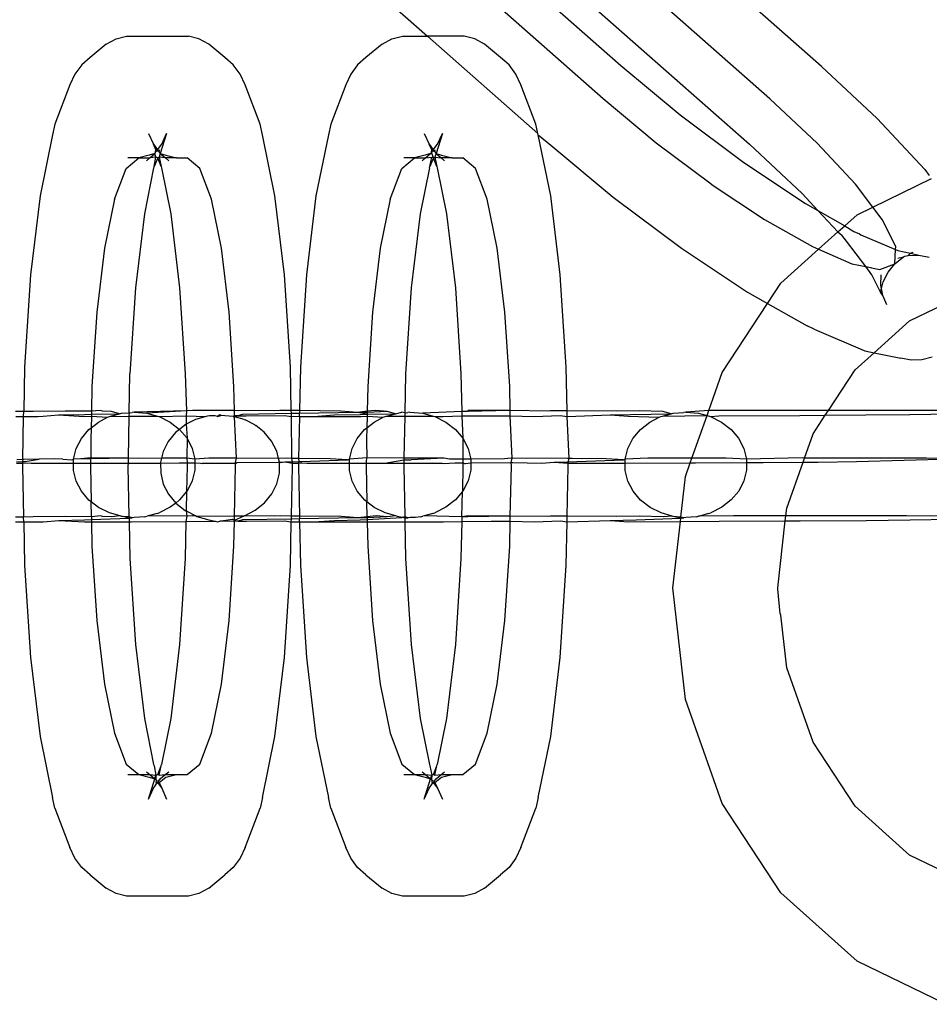
# Model space of a CAD drawing. Extents: x -2633 to 5555, y -3691 to 3918.
# Drawn here: x 236 to 265, y -380 to -348 of the extents above; entities that cross this region are included whole.
import ezdxf

# ---------------------------------------------------------------- set-up
doc = ezdxf.new("R2010")
doc.units = 0
doc.layers.get('0').update_dxf_attribs({"linetype": 'CONTINUOUS'})

msp = doc.modelspace()

# ---------------------------------------------------------------- linework, layer by layer
for p, q in [((249.043, -344.287), (255.379, -349.875)), ((261.817, -349.904), (255.414, -344.258)), ((254.812, -350.946), (248.602, -345.47)), ((260.162, -350.946), (253.952, -345.47)), ((246.726, -346.781), (249.168, -348.935)), ((253.164, -346.811), (259.501, -352.398)), ((238.854, -349.187), (239.17, -349.02)), ((239.17, -349.02), (239.509, -348.935)), ((239.509, -348.935), (241.492, -348.935)), ((241.831, -349.02), (241.492, -348.935)), ((242.147, -349.187), (241.831, -349.02)), ((247.708, -349.187), (248.024, -349.02)), ((248.024, -349.02), (248.363, -348.935)), ((248.363, -348.935), (249.168, -348.935)), ((249.168, -348.935), (252.714, -352.061)), ((250.346, -348.935), (249.168, -348.935)), ((250.685, -349.02), (250.346, -348.935)), ((251.001, -349.187), (250.685, -349.02)), ((238.854, -349.187), (238.339, -349.618)), ((242.661, -349.618), (242.147, -349.187)), ((247.708, -349.187), (247.193, -349.618)), ((251.516, -349.618), (251.001, -349.187)), ((238.339, -349.618), (238.068, -349.853)), ((242.933, -349.853), (242.661, -349.618)), ((247.193, -349.618), (246.922, -349.853)), ((251.787, -349.853), (251.516, -349.618)), ((238.068, -349.853), (237.847, -350.15)), ((243.153, -350.15), (242.933, -349.853)), ((246.922, -349.853), (246.702, -350.15)), ((252.007, -350.15), (251.787, -349.853)), ((255.379, -349.875), (257.278, -351.459)), ((263.606, -351.577), (261.817, -349.904)), ((237.847, -350.15), (237.688, -350.496)), ((243.312, -350.496), (243.153, -350.15)), ((246.702, -350.15), (246.542, -350.496)), ((252.167, -350.496), (252.007, -350.15)), ((237.688, -350.496), (237.208, -351.761)), ((243.792, -351.761), (243.312, -350.496)), ((246.542, -350.496), (246.062, -351.761)), ((252.647, -351.761), (252.167, -350.496)), ((256.51, -352.363), (254.812, -350.946)), ((261.678, -352.363), (260.162, -350.946)), ((257.278, -351.459), (259.32, -352.987)), ((265.133, -353.215), (263.606, -351.577)), ((237.208, -351.761), (237.132, -352.102)), ((243.869, -352.102), (243.792, -351.761)), ((246.062, -351.761), (245.986, -352.102)), ((252.714, -352.061), (252.647, -351.761)), ((237.132, -352.102), (236.732, -354.053)), ((240.208, -352.051), (240.367, -352.397)), ((240.793, -352.051), (240.587, -352.694)), ((240.633, -352.397), (240.793, -352.051)), ((244.268, -354.053), (243.869, -352.102)), ((245.986, -352.102), (245.586, -354.053)), ((249.062, -352.051), (249.221, -352.397)), ((249.647, -352.051), (249.442, -352.694)), ((249.488, -352.397), (249.647, -352.051)), ((252.723, -352.102), (252.714, -352.061)), ((253.123, -354.053), (252.723, -352.102)), ((252.723, -352.102), (253.13, -352.428)), ((240.367, -352.397), (240.5, -352.576)), ((240.449, -352.585), (240.367, -352.397)), ((240.434, -352.647), (240.449, -352.585)), ((240.449, -352.585), (240.5, -352.576)), ((240.449, -352.585), (240.519, -352.602)), ((240.5, -352.576), (240.633, -352.397)), ((240.5, -352.576), (240.519, -352.602)), ((240.519, -352.602), (240.544, -352.635)), ((240.552, -352.585), (240.544, -352.635)), ((249.221, -352.397), (249.355, -352.576)), ((249.303, -352.585), (249.221, -352.397)), ((249.293, -352.659), (249.303, -352.585)), ((249.303, -352.585), (249.355, -352.576)), ((249.311, -352.635), (249.303, -352.585)), ((249.355, -352.576), (249.488, -352.397)), ((249.398, -352.635), (249.355, -352.576)), ((249.406, -352.585), (249.398, -352.635)), ((253.13, -352.428), (255.134, -354.1)), ((258.275, -353.683), (256.51, -352.363)), ((259.501, -352.398), (261.195, -353.982)), ((262.908, -353.683), (261.678, -352.363)), ((239.494, -353.174), (239.897, -352.837)), ((239.897, -352.837), (239.549, -352.837)), ((240.236, -352.752), (239.897, -352.837)), ((239.897, -352.837), (240.251, -352.837)), ((240.251, -352.837), (240.142, -352.929)), ((240.413, -352.694), (240.236, -352.752)), ((240.251, -352.837), (240.413, -352.694)), ((240.45, -352.815), (240.251, -352.837)), ((240.388, -353.117), (240.45, -352.815)), ((240.506, -352.837), (240.388, -353.117)), ((240.434, -352.647), (240.413, -352.694)), ((240.45, -352.815), (240.413, -352.694)), ((240.489, -352.618), (240.434, -352.647)), ((240.506, -352.837), (240.45, -352.815)), ((240.544, -352.635), (240.489, -352.618)), ((240.55, -352.815), (240.506, -352.837)), ((240.612, -353.117), (240.506, -352.837)), ((240.544, -352.635), (240.587, -352.694)), ((240.587, -352.694), (240.55, -352.815)), ((240.55, -352.815), (240.612, -353.117)), ((240.753, -352.837), (240.55, -352.815)), ((240.587, -352.694), (240.753, -352.837)), ((240.587, -352.694), (240.765, -352.752)), ((240.753, -352.837), (240.859, -352.929)), ((241.104, -352.837), (240.753, -352.837)), ((240.765, -352.752), (241.104, -352.837)), ((241.104, -352.837), (241.452, -352.837)), ((241.854, -353.174), (241.452, -352.837)), ((248.349, -353.174), (248.751, -352.837)), ((248.751, -352.837), (248.403, -352.837)), ((249.09, -352.752), (248.751, -352.837)), ((248.751, -352.837), (249.105, -352.837)), ((249.105, -352.837), (248.996, -352.929)), ((249.267, -352.694), (249.09, -352.752)), ((249.105, -352.837), (249.267, -352.694)), ((249.105, -352.837), (249.304, -352.815)), ((249.242, -353.117), (249.304, -352.815)), ((249.36, -352.837), (249.242, -353.117)), ((249.293, -352.659), (249.267, -352.694)), ((249.331, -352.608), (249.293, -352.659)), ((249.36, -352.837), (249.293, -352.659)), ((249.304, -352.815), (249.36, -352.837)), ((249.355, -352.628), (249.311, -352.635)), ((249.398, -352.635), (249.331, -352.608)), ((249.398, -352.635), (249.355, -352.628)), ((249.36, -352.837), (249.405, -352.815)), ((249.467, -353.117), (249.36, -352.837)), ((249.398, -352.635), (249.442, -352.694)), ((249.442, -352.694), (249.405, -352.815)), ((249.405, -352.815), (249.467, -353.117)), ((249.405, -352.815), (249.607, -352.837)), ((249.442, -352.694), (249.607, -352.837)), ((249.442, -352.694), (249.619, -352.752)), ((249.607, -352.837), (249.713, -352.929)), ((249.958, -352.837), (249.607, -352.837)), ((249.619, -352.752), (249.958, -352.837)), ((249.958, -352.837), (250.306, -352.837)), ((250.708, -353.174), (250.306, -352.837)), ((239.119, -354.163), (239.494, -353.174)), ((240.374, -353.155), (240.077, -354.634)), ((240.388, -353.117), (240.374, -353.155)), ((240.612, -353.117), (240.627, -353.155)), ((240.627, -353.155), (240.923, -354.634)), ((242.229, -354.163), (241.854, -353.174)), ((247.974, -354.163), (248.349, -353.174)), ((249.228, -353.155), (248.932, -354.634)), ((249.228, -353.155), (249.242, -353.117)), ((249.467, -353.117), (249.481, -353.155)), ((249.481, -353.155), (249.777, -354.634)), ((251.083, -354.163), (250.708, -353.174)), ((259.32, -352.987), (261.3, -354.299)), ((265.133, -353.215), (265.28, -353.407)), ((263.466, -354.418), (265.353, -353.503)), ((258.275, -353.683), (259.986, -354.817)), ((263.466, -354.418), (262.908, -353.683)), ((236.732, -354.053), (236.426, -356.595)), ((239.119, -354.163), (238.797, -355.735)), ((242.551, -355.735), (242.229, -354.163)), ((244.575, -356.595), (244.268, -354.053)), ((245.586, -354.053), (245.28, -356.595)), ((247.974, -354.163), (247.652, -355.735)), ((251.405, -355.735), (251.083, -354.163)), ((253.429, -356.595), (253.123, -354.053)), ((255.134, -354.1), (257.323, -355.738)), ((261.195, -353.982), (261.703, -354.527)), ((261.3, -354.299), (261.703, -354.527)), ((262.961, -354.663), (263.466, -354.418)), ((263.769, -354.817), (263.466, -354.418)), ((240.077, -354.634), (239.791, -357.006)), ((240.923, -354.634), (241.209, -357.006)), ((248.932, -354.634), (248.646, -357.006)), ((249.777, -354.634), (250.063, -357.006)), ((261.703, -354.527), (262.568, -355.015)), ((261.703, -354.527), (262.345, -355.216)), ((262.568, -355.015), (262.961, -354.663)), ((259.986, -354.817), (261.527, -355.687)), ((262.345, -355.216), (262.568, -355.015)), ((262.568, -355.015), (262.855, -355.201)), ((264.202, -355.687), (263.769, -354.817)), ((261.724, -355.773), (262.345, -355.216)), ((262.345, -355.216), (262.472, -355.318)), ((262.619, -355.511), (262.472, -355.318)), ((262.855, -355.201), (263.036, -355.28)), ((263.036, -355.28), (263.084, -355.307)), ((263.084, -355.307), (264.197, -355.782)), ((238.797, -355.735), (238.55, -357.784)), ((242.798, -357.784), (242.551, -355.735)), ((247.652, -355.735), (247.404, -357.784)), ((251.652, -357.784), (251.405, -355.735)), ((257.323, -355.738), (259.446, -357.145)), ((261.527, -355.687), (261.724, -355.773)), ((263.237, -356.326), (262.619, -355.511)), ((264.197, -355.782), (264.202, -355.687)), ((260.512, -356.86), (261.724, -355.773)), ((261.724, -355.773), (262.792, -356.234)), ((264.177, -356.234), (264.197, -355.782)), ((264.177, -356.234), (264.451, -356.017)), ((264.197, -355.782), (264.269, -355.813)), ((264.269, -355.813), (264.673, -355.896)), ((264.273, -356.052), (264.451, -356.017)), ((264.451, -356.017), (264.492, -355.996)), ((264.492, -355.996), (264.604, -355.968)), ((264.604, -355.968), (264.673, -355.896)), ((264.604, -355.968), (264.944, -355.958)), ((264.673, -355.896), (264.766, -355.86)), ((264.673, -355.896), (264.944, -355.958)), ((264.944, -355.958), (265.279, -356.021)), ((262.792, -356.234), (263.237, -356.326)), ((263.237, -356.326), (263.389, -356.358)), ((263.434, -356.586), (263.237, -356.326)), ((263.389, -356.358), (263.418, -356.37)), ((263.418, -356.37), (263.693, -356.418)), ((263.693, -356.418), (264.177, -356.234)), ((263.957, -356.504), (264.177, -356.234)), ((236.426, -356.595), (236.233, -359.555)), ((244.768, -359.555), (244.575, -356.595)), ((245.28, -356.595), (245.087, -359.555)), ((253.622, -359.555), (253.429, -356.595)), ((263.712, -357.15), (263.434, -356.586)), ((263.724, -356.924), (263.737, -356.589)), ((263.799, -356.814), (263.957, -356.504)), ((239.791, -357.006), (239.612, -359.768)), ((241.209, -357.006), (241.389, -359.768)), ((248.646, -357.006), (248.466, -359.768)), ((250.063, -357.006), (250.243, -359.768)), ((260.087, -357.507), (260.512, -356.86)), ((263.712, -357.15), (263.743, -357.029)), ((263.743, -357.029), (263.724, -356.924)), ((263.743, -357.029), (263.799, -356.814)), ((263.785, -357.252), (263.743, -357.029)), ((259.446, -357.145), (260.087, -357.507)), ((263.785, -357.252), (263.712, -357.15)), ((263.918, -357.558), (263.785, -357.252)), ((264.646, -358.071), (266.684, -357.083)), ((258.632, -359.725), (260.087, -357.507)), ((260.087, -357.507), (261.357, -358.224)), ((238.55, -357.784), (238.395, -360.171)), ((242.953, -360.171), (242.798, -357.784)), ((247.404, -357.784), (247.249, -360.171)), ((251.808, -360.171), (251.652, -357.784)), ((261.586, -358.33), (261.357, -358.224)), ((263.508, -359.092), (264.646, -358.071)), ((261.586, -358.33), (263.206, -359.03)), ((262.894, -359.644), (263.508, -359.092)), ((263.206, -359.03), (263.508, -359.092)), ((263.508, -359.092), (264.363, -359.269)), ((265.37, -359.238), (265.039, -359.322)), ((236.233, -359.555), (236.203, -360.979)), ((244.796, -360.944), (244.768, -359.555)), ((245.087, -359.555), (245.058, -360.944)), ((253.651, -360.954), (253.622, -359.555)), ((264.698, -359.332), (264.363, -359.269)), ((265.039, -359.322), (264.698, -359.332)), ((239.586, -361.019), (239.612, -359.768)), ((241.389, -359.768), (241.435, -360.951)), ((248.466, -359.768), (248.44, -361.019)), ((250.243, -359.768), (250.268, -360.978)), ((258.2, -360.946), (258.632, -359.725)), ((262.041, -360.942), (262.894, -359.644)), ((238.395, -360.171), (238.378, -360.97)), ((242.969, -360.948), (242.953, -360.171)), ((247.249, -360.171), (247.233, -360.97)), ((251.824, -360.948), (251.808, -360.171)), ((236.203, -360.979), (235.943, -360.982)), ((235.946, -361.136), (236.2, -361.135)), ((236.172, -362.522), (236.2, -361.135)), ((236.2, -361.135), (236.203, -360.979)), ((236.2, -361.135), (236.652, -361.135)), ((236.505, -360.976), (236.203, -360.979)), ((237.535, -360.962), (236.505, -360.976)), ((236.652, -361.135), (236.826, -361.128)), ((236.826, -361.128), (237.323, -361.086)), ((237.323, -361.086), (238.15, -361.069)), ((237.323, -361.086), (238.147, -361.132)), ((238.378, -360.97), (237.535, -360.962)), ((238.147, -361.132), (238.375, -361.131)), ((238.15, -361.069), (238.377, -361.06)), ((238.375, -361.131), (238.367, -361.499)), ((238.377, -361.06), (238.375, -361.131)), ((238.375, -361.131), (238.894, -361.157)), ((238.378, -360.97), (238.377, -361.06)), ((238.377, -361.06), (239.281, -361.047)), ((238.659, -360.942), (238.378, -360.97)), ((238.732, -360.962), (238.659, -360.942)), ((239.018, -360.976), (238.732, -360.962)), ((238.955, -361.14), (238.99, -361.13)), ((238.99, -361.13), (239.281, -361.047)), ((238.99, -361.13), (239.463, -361.135)), ((239.281, -361.047), (239.018, -360.976)), ((239.281, -361.047), (239.344, -361.031)), ((239.344, -361.031), (239.586, -361.019)), ((239.463, -361.135), (239.584, -361.128)), ((239.584, -361.128), (239.556, -362.469)), ((239.586, -361.019), (239.584, -361.128)), ((239.584, -361.128), (239.647, -361.128)), ((239.586, -361.019), (239.687, -361.01)), ((239.647, -361.128), (240.5, -361.125)), ((239.751, -360.993), (239.687, -361.01)), ((241.435, -360.951), (239.751, -360.993)), ((239.751, -360.993), (240.158, -361.029)), ((241.435, -360.951), (240.158, -361.029)), ((240.158, -361.029), (240.5, -361.125)), ((240.5, -361.125), (240.548, -361.138)), ((240.548, -361.138), (241.417, -361.121)), ((241.435, -360.951), (241.417, -361.121)), ((241.417, -361.121), (242.057, -361.137)), ((241.417, -361.121), (241.422, -361.387)), ((241.62, -360.944), (241.435, -360.951)), ((242.969, -360.948), (241.62, -360.944)), ((242.103, -361.124), (242.057, -361.137)), ((242.166, -361.118), (242.103, -361.124)), ((242.35, -361.117), (242.166, -361.118)), ((242.423, -361.137), (242.35, -361.117)), ((242.501, -361.086), (242.423, -361.137)), ((242.423, -361.137), (242.532, -361.103)), ((242.532, -361.103), (242.501, -361.086)), ((242.93, -361.139), (242.532, -361.103)), ((242.973, -361.113), (242.93, -361.139)), ((244.256, -360.951), (242.969, -360.948)), ((242.973, -361.113), (242.969, -360.948)), ((243.078, -361.112), (242.973, -361.113)), ((242.974, -361.151), (242.973, -361.113)), ((242.974, -361.151), (243.078, -361.112)), ((243.222, -361.069), (243.078, -361.112)), ((243.078, -361.112), (243.343, -361.117)), ((244.798, -361.044), (243.222, -361.069)), ((243.343, -361.117), (244.578, -361.103)), ((244.431, -360.944), (244.256, -360.951)), ((244.796, -360.944), (244.431, -360.944)), ((244.578, -361.103), (244.8, -361.136)), ((245.058, -360.944), (244.796, -360.944)), ((244.798, -361.044), (244.796, -360.944)), ((245.056, -361.04), (244.798, -361.044)), ((244.8, -361.136), (244.798, -361.044)), ((244.8, -361.136), (244.88, -361.128)), ((244.81, -362.485), (244.8, -361.136)), ((244.88, -361.128), (245.054, -361.135)), ((245.054, -361.135), (245.027, -362.487)), ((245.054, -361.135), (245.056, -361.04)), ((245.054, -361.135), (245.506, -361.135)), ((245.058, -360.944), (245.056, -361.04)), ((246.917, -361.01), (245.056, -361.04)), ((246.389, -360.962), (245.058, -360.944)), ((245.506, -361.135), (246.177, -361.086)), ((245.506, -361.135), (246.396, -361.133)), ((246.177, -361.086), (247.004, -361.069)), ((246.917, -361.01), (246.389, -360.962)), ((246.396, -361.133), (247.037, -361.135)), ((247.233, -360.97), (246.917, -361.01)), ((247.232, -361.006), (246.917, -361.01)), ((247.231, -361.06), (246.917, -361.01)), ((247.004, -361.069), (247.231, -361.06)), ((247.037, -361.135), (247.229, -361.131)), ((247.229, -361.131), (247.222, -361.499)), ((247.231, -361.06), (247.229, -361.131)), ((247.229, -361.131), (247.748, -361.157)), ((247.232, -361.006), (247.231, -361.06)), ((247.231, -361.06), (248.136, -361.047)), ((247.233, -360.97), (247.232, -361.006)), ((247.872, -360.976), (247.232, -361.006)), ((247.514, -360.942), (247.233, -360.97)), ((247.872, -360.976), (247.514, -360.942)), ((247.809, -361.14), (247.844, -361.13)), ((247.844, -361.13), (248.136, -361.047)), ((247.844, -361.13), (248.438, -361.128)), ((248.136, -361.047), (247.872, -360.976)), ((248.136, -361.047), (248.339, -360.993)), ((248.44, -361.019), (248.339, -360.993)), ((248.438, -361.128), (248.41, -362.469)), ((248.44, -361.019), (248.438, -361.128)), ((248.438, -361.128), (248.501, -361.128)), ((248.44, -361.019), (248.541, -361.01)), ((248.501, -361.128), (249.354, -361.125)), ((248.605, -360.993), (248.541, -361.01)), ((248.605, -360.993), (249.013, -361.029)), ((250.268, -360.978), (249.013, -361.029)), ((249.013, -361.029), (249.354, -361.125)), ((249.354, -361.125), (249.402, -361.138)), ((249.668, -361.137), (250.271, -361.121)), ((250.453, -360.976), (250.268, -360.978)), ((250.268, -360.978), (250.271, -361.121)), ((250.271, -361.121), (251.205, -361.117)), ((250.271, -361.121), (250.303, -361.836)), ((250.474, -360.944), (250.453, -360.976)), ((251.824, -360.948), (250.453, -360.976)), ((251.824, -360.948), (250.474, -360.944)), ((251.205, -361.117), (251.827, -361.113)), ((253.053, -360.962), (251.824, -360.948)), ((251.827, -361.113), (251.824, -360.948)), ((251.827, -361.113), (252.594, -361.135)), ((251.886, -362.476), (251.827, -361.113)), ((252.594, -361.135), (253.432, -361.103)), ((253.111, -360.951), (253.053, -360.962)), ((253.651, -360.954), (253.111, -360.951)), ((253.432, -361.103), (253.654, -361.133)), ((253.654, -361.133), (253.651, -360.954)), ((255.243, -360.962), (253.651, -360.954)), ((253.654, -361.133), (255.032, -361.086)), ((253.717, -362.486), (253.654, -361.133)), ((255.032, -361.086), (256.99, -361.047)), ((255.032, -361.086), (255.614, -361.128)), ((255.963, -360.951), (255.243, -360.962)), ((255.614, -361.128), (256.602, -361.157)), ((256.726, -360.976), (255.963, -360.951)), ((256.663, -361.14), (256.718, -361.124)), ((256.718, -361.124), (256.99, -361.047)), ((256.718, -361.124), (258.143, -361.106)), ((256.99, -361.047), (256.726, -360.976)), ((256.99, -361.047), (257.052, -361.031)), ((257.052, -361.031), (257.395, -361.01)), ((257.46, -360.993), (257.395, -361.01)), ((258.2, -360.946), (257.46, -360.993)), ((257.46, -360.993), (257.867, -361.029)), ((257.659, -362.473), (258.143, -361.106)), ((257.867, -361.029), (258.143, -361.106)), ((258.143, -361.106), (258.2, -360.946)), ((258.143, -361.106), (258.257, -361.138)), ((258.983, -360.944), (258.2, -360.946)), ((258.257, -361.138), (258.523, -361.117)), ((258.523, -361.117), (261.123, -361.103)), ((261.908, -360.942), (258.983, -360.944)), ((261.123, -361.103), (261.939, -361.096)), ((261.547, -361.693), (261.939, -361.096)), ((262.041, -360.942), (261.908, -360.942)), ((261.939, -361.096), (262.041, -360.942)), ((261.939, -361.096), (263.237, -361.086)), ((264.539, -360.944), (262.041, -360.942)), ((263.237, -361.086), (264.659, -361.069)), ((266.696, -360.951), (264.539, -360.944)), ((264.659, -361.069), (268.354, -361.01)), ((238.367, -361.499), (238.6, -361.318)), ((238.6, -361.318), (238.894, -361.157)), ((238.894, -361.157), (238.955, -361.14)), ((240.548, -361.138), (240.903, -361.314)), ((240.903, -361.314), (241.208, -361.551)), ((241.376, -361.411), (241.208, -361.551)), ((241.422, -361.387), (241.376, -361.411)), ((241.723, -361.234), (241.422, -361.387)), ((241.422, -361.387), (241.449, -361.836)), ((242.057, -361.137), (241.723, -361.234)), ((242.93, -361.139), (242.974, -361.151)), ((243.281, -361.231), (242.974, -361.151)), ((243.032, -362.476), (242.974, -361.151)), ((243.281, -361.231), (243.31, -361.247)), ((243.629, -361.408), (243.31, -361.247)), ((243.629, -361.408), (243.656, -361.423)), ((243.927, -361.644), (243.656, -361.423)), ((247.222, -361.499), (247.454, -361.318)), ((247.454, -361.318), (247.748, -361.157)), ((247.748, -361.157), (247.809, -361.14)), ((249.402, -361.138), (249.668, -361.137)), ((249.402, -361.138), (249.757, -361.314)), ((249.757, -361.314), (250.062, -361.551)), ((256.005, -361.555), (256.309, -361.318)), ((256.309, -361.318), (256.602, -361.157)), ((256.602, -361.157), (256.663, -361.14)), ((258.257, -361.138), (258.611, -361.314)), ((258.611, -361.314), (258.916, -361.551)), ((238.056, -361.842), (238.296, -361.555)), ((238.296, -361.555), (238.367, -361.499)), ((238.367, -361.499), (238.36, -361.862)), ((241.079, -361.648), (240.845, -361.935)), ((241.208, -361.551), (241.079, -361.648)), ((241.208, -361.551), (241.449, -361.836)), ((244.163, -361.93), (243.927, -361.644)), ((246.91, -361.842), (247.15, -361.555)), ((247.15, -361.555), (247.222, -361.499)), ((247.222, -361.499), (247.214, -361.862)), ((250.062, -361.551), (250.303, -361.836)), ((255.764, -361.842), (256.005, -361.555)), ((258.916, -361.551), (259.157, -361.836)), ((261.272, -362.469), (261.547, -361.693)), ((237.89, -362.165), (238.056, -361.842)), ((238.36, -361.862), (238.356, -361.913)), ((238.356, -361.913), (238.363, -362.468)), ((240.845, -361.935), (240.683, -362.258)), ((241.449, -361.836), (241.445, -362.472)), ((241.449, -361.836), (241.616, -362.159)), ((244.327, -362.253), (244.163, -361.93)), ((246.744, -362.165), (246.91, -361.842)), ((247.214, -361.862), (247.211, -361.913)), ((247.211, -361.913), (247.217, -362.468)), ((250.303, -361.836), (250.299, -362.472)), ((250.303, -361.836), (250.47, -362.159)), ((255.598, -362.165), (255.764, -361.842)), ((259.157, -361.836), (259.324, -362.159)), ((237.805, -362.511), (237.89, -362.165)), ((240.683, -362.258), (240.632, -362.47)), ((241.616, -362.159), (241.701, -362.505)), ((244.383, -362.483), (244.327, -362.253)), ((246.659, -362.511), (246.744, -362.165)), ((250.47, -362.159), (250.555, -362.505)), ((255.513, -362.511), (255.598, -362.165)), ((259.324, -362.159), (259.41, -362.505)), ((235.976, -362.589), (236.17, -362.585)), ((235.977, -362.639), (236.169, -362.639)), ((236.172, -362.522), (235.981, -362.526)), ((236.169, -362.639), (236.167, -362.732)), ((236.17, -362.585), (236.169, -362.639)), ((236.169, -362.639), (236.276, -362.624)), ((236.172, -362.522), (236.17, -362.585)), ((236.17, -362.585), (236.251, -362.584)), ((236.701, -362.511), (236.172, -362.522)), ((236.251, -362.584), (236.701, -362.511)), ((236.276, -362.624), (236.44, -362.639)), ((236.44, -362.639), (237.805, -362.636)), ((237.193, -362.497), (236.701, -362.511)), ((237.458, -362.503), (237.193, -362.497)), ((237.458, -362.503), (237.749, -362.526)), ((237.749, -362.526), (237.805, -362.511)), ((238.035, -362.497), (237.805, -362.511)), ((237.805, -362.636), (237.805, -362.511)), ((237.805, -362.636), (238.055, -362.633)), ((237.805, -362.865), (237.805, -362.636)), ((238.363, -362.468), (238.035, -362.497)), ((238.346, -362.495), (238.035, -362.497)), ((238.055, -362.633), (238.344, -362.635)), ((238.344, -362.635), (238.343, -362.69)), ((238.343, -362.69), (238.343, -362.732)), ((238.346, -362.495), (238.344, -362.635)), ((238.344, -362.635), (238.938, -362.633)), ((238.363, -362.468), (238.346, -362.495)), ((239.556, -362.469), (238.346, -362.495)), ((239.556, -362.469), (238.363, -362.468)), ((238.938, -362.633), (239.552, -362.631)), ((239.552, -362.631), (239.55, -362.732)), ((239.556, -362.469), (239.552, -362.631)), ((239.552, -362.631), (240.254, -362.639)), ((239.893, -362.485), (239.556, -362.469)), ((240.632, -362.47), (239.893, -362.485)), ((240.254, -362.639), (240.6, -362.639)), ((240.632, -362.47), (240.6, -362.604)), ((240.6, -362.604), (240.6, -362.639)), ((240.6, -362.639), (241.193, -362.624)), ((240.6, -362.639), (240.601, -362.958)), ((240.833, -362.47), (240.632, -362.47)), ((241.445, -362.472), (240.833, -362.47)), ((241.193, -362.624), (241.448, -362.623)), ((241.445, -362.472), (241.448, -362.623)), ((241.701, -362.505), (241.445, -362.472)), ((241.448, -362.623), (241.701, -362.621)), ((241.448, -362.623), (241.45, -362.732)), ((242.148, -362.476), (241.701, -362.505)), ((241.701, -362.505), (241.701, -362.621)), ((241.701, -362.621), (241.701, -362.859)), ((241.701, -362.621), (241.884, -362.64)), ((241.884, -362.64), (241.931, -362.641)), ((243.004, -362.641), (241.931, -362.641)), ((242.618, -362.475), (242.148, -362.476)), ((243.032, -362.476), (242.618, -362.475)), ((243.004, -362.613), (243.032, -362.476)), ((243.004, -362.641), (243.051, -362.612)), ((243.004, -362.641), (243.004, -362.613)), ((243.006, -362.732), (243.004, -362.641)), ((244.383, -362.483), (243.032, -362.476)), ((243.051, -362.612), (244.385, -362.598)), ((244.646, -362.47), (244.383, -362.483)), ((244.411, -362.598), (244.383, -362.483)), ((244.385, -362.598), (244.437, -362.612)), ((244.385, -362.598), (244.411, -362.64)), ((244.411, -362.598), (244.588, -362.594)), ((244.437, -362.612), (244.411, -362.598)), ((244.411, -362.64), (244.411, -362.598)), ((244.411, -362.64), (244.437, -362.612)), ((244.412, -362.952), (244.411, -362.64)), ((244.437, -362.612), (244.588, -362.594)), ((244.588, -362.594), (244.83, -362.589)), ((244.588, -362.594), (244.831, -362.639)), ((244.81, -362.485), (244.646, -362.47)), ((245.027, -362.487), (244.81, -362.485)), ((244.83, -362.589), (244.81, -362.485)), ((244.83, -362.589), (245.039, -362.584)), ((244.831, -362.639), (244.83, -362.589)), ((244.833, -362.732), (244.831, -362.639)), ((244.831, -362.639), (245.023, -362.639)), ((245.023, -362.639), (245.021, -362.732)), ((245.039, -362.584), (245.023, -362.639)), ((245.023, -362.639), (245.114, -362.624)), ((246.048, -362.497), (245.027, -362.487)), ((245.027, -362.487), (245.039, -362.584)), ((245.039, -362.584), (245.105, -362.584)), ((245.105, -362.584), (246.603, -362.526)), ((245.105, -362.584), (245.114, -362.624)), ((245.114, -362.624), (245.294, -362.639)), ((245.294, -362.639), (246.395, -362.633)), ((246.603, -362.526), (246.048, -362.497)), ((246.395, -362.633), (246.659, -362.636)), ((246.603, -362.526), (246.659, -362.511)), ((247.217, -362.468), (246.659, -362.511)), ((246.659, -362.636), (246.659, -362.511)), ((246.659, -362.636), (247.198, -362.635)), ((246.66, -362.865), (246.659, -362.636)), ((247.198, -362.635), (247.197, -362.69)), ((247.197, -362.69), (247.197, -362.732)), ((247.199, -362.549), (247.198, -362.635)), ((247.198, -362.635), (247.793, -362.633)), ((247.217, -362.468), (247.199, -362.549)), ((248.41, -362.469), (247.217, -362.468)), ((247.793, -362.633), (248.409, -362.53)), ((247.793, -362.633), (248.195, -362.639)), ((248.195, -362.639), (248.407, -362.631)), ((248.407, -362.631), (248.405, -362.732)), ((248.409, -362.53), (248.407, -362.631)), ((248.407, -362.631), (249.644, -362.64)), ((248.41, -362.469), (248.409, -362.53)), ((248.409, -362.53), (248.641, -362.526)), ((249.687, -362.47), (248.41, -362.469)), ((249.687, -362.47), (248.641, -362.526)), ((249.644, -362.64), (249.682, -362.641)), ((249.682, -362.641), (250.048, -362.624)), ((249.878, -362.511), (249.687, -362.47)), ((250.3, -362.508), (249.878, -362.511)), ((250.048, -362.624), (250.302, -362.623)), ((250.299, -362.472), (250.3, -362.508)), ((250.555, -362.505), (250.3, -362.508)), ((250.3, -362.508), (250.302, -362.623)), ((250.302, -362.623), (250.304, -362.732)), ((250.302, -362.623), (250.353, -362.641)), ((250.353, -362.641), (250.391, -362.641)), ((250.391, -362.641), (250.555, -362.621)), ((251.641, -362.497), (250.555, -362.505)), ((250.555, -362.505), (250.555, -362.621)), ((250.555, -362.621), (251.858, -362.613)), ((250.555, -362.621), (250.556, -362.859)), ((251.855, -362.476), (251.641, -362.497)), ((251.886, -362.476), (251.855, -362.476)), ((251.858, -362.613), (251.886, -362.476)), ((251.858, -362.613), (251.905, -362.612)), ((251.861, -362.732), (251.858, -362.613)), ((253.665, -362.485), (251.886, -362.476)), ((251.905, -362.612), (252.829, -362.639)), ((252.829, -362.639), (253.24, -362.598)), ((253.24, -362.598), (253.685, -362.589)), ((253.24, -362.598), (253.686, -362.637)), ((253.717, -362.486), (253.665, -362.485)), ((253.685, -362.589), (253.717, -362.486)), ((253.685, -362.589), (253.959, -362.584)), ((253.686, -362.637), (253.685, -362.589)), ((253.686, -362.637), (255.348, -362.633)), ((253.688, -362.732), (253.686, -362.637)), ((253.81, -362.485), (253.717, -362.486)), ((254.902, -362.497), (253.81, -362.485)), ((253.959, -362.584), (255.457, -362.526)), ((255.457, -362.526), (254.902, -362.497)), ((255.348, -362.633), (255.514, -362.633)), ((255.457, -362.526), (255.513, -362.511)), ((256.237, -362.476), (255.513, -362.511)), ((255.514, -362.633), (255.513, -362.511)), ((255.514, -362.633), (257.605, -362.625)), ((255.514, -362.865), (255.514, -362.633)), ((257.659, -362.473), (256.237, -362.476)), ((257.451, -363.061), (257.605, -362.625)), ((257.605, -362.625), (257.659, -362.473)), ((257.605, -362.625), (257.775, -362.624)), ((258.756, -362.47), (257.659, -362.473)), ((257.775, -362.624), (259.41, -362.615)), ((259.41, -362.505), (258.756, -362.47)), ((261.196, -362.468), (259.41, -362.505)), ((259.41, -362.505), (259.41, -362.615)), ((259.41, -362.615), (259.944, -362.612)), ((259.41, -362.615), (259.41, -362.859)), ((259.944, -362.612), (261.225, -362.602)), ((260.702, -364.079), (261.225, -362.602)), ((261.272, -362.469), (261.196, -362.468)), ((261.225, -362.602), (261.272, -362.469)), ((261.225, -362.602), (261.707, -362.598)), ((263.39, -362.47), (261.272, -362.469)), ((261.707, -362.598), (262.944, -362.584)), ((262.944, -362.584), (266.471, -362.485)), ((265.19, -362.476), (263.39, -362.47)), ((266.471, -362.485), (265.19, -362.476)), ((236.167, -362.732), (236.201, -364.364)), ((237.891, -363.211), (237.805, -362.865)), ((238.343, -362.732), (238.366, -363.872)), ((239.55, -362.732), (239.584, -364.362)), ((240.601, -362.958), (240.686, -363.304)), ((241.45, -362.732), (241.433, -363.549)), ((241.701, -362.859), (241.617, -363.205)), ((242.973, -364.332), (243.006, -362.732)), ((244.33, -363.298), (244.412, -362.952)), ((244.8, -364.338), (244.833, -362.732)), ((245.021, -362.732), (245.055, -364.339)), ((246.745, -363.211), (246.66, -362.865)), ((247.197, -362.732), (247.22, -363.872)), ((248.405, -362.732), (248.438, -364.362)), ((250.304, -362.732), (250.287, -363.549)), ((250.556, -362.859), (250.471, -363.205)), ((251.827, -364.332), (251.861, -362.732)), ((253.654, -364.338), (253.688, -362.732)), ((255.599, -363.211), (255.514, -362.865)), ((259.41, -362.859), (259.325, -363.205)), ((238.058, -363.534), (237.891, -363.211)), ((240.686, -363.304), (240.849, -363.627)), ((241.617, -363.205), (241.451, -363.528)), ((244.168, -363.622), (244.33, -363.298)), ((246.912, -363.534), (246.745, -363.211)), ((250.471, -363.205), (250.305, -363.528)), ((255.766, -363.534), (255.599, -363.211)), ((257.304, -364.363), (257.451, -363.061)), ((259.325, -363.205), (259.159, -363.528)), ((238.299, -363.819), (238.058, -363.534)), ((240.849, -363.627), (241.086, -363.913)), ((241.433, -363.549), (241.21, -363.815)), ((241.433, -363.549), (241.418, -364.167)), ((241.451, -363.528), (241.433, -363.549)), ((243.934, -363.908), (244.168, -363.622)), ((247.153, -363.819), (246.912, -363.534)), ((250.287, -363.549), (250.064, -363.815)), ((250.271, -364.362), (250.287, -363.549)), ((250.305, -363.528), (250.287, -363.549)), ((256.007, -363.819), (255.766, -363.534)), ((259.159, -363.528), (258.919, -363.815)), ((238.366, -363.872), (238.299, -363.819)), ((238.603, -364.056), (238.366, -363.872)), ((238.376, -364.354), (238.366, -363.872)), ((241.086, -363.913), (240.906, -364.052)), ((241.21, -363.815), (241.086, -363.913)), ((241.086, -363.913), (241.384, -364.149)), ((243.637, -364.145), (243.934, -363.908)), ((247.22, -363.872), (247.153, -363.819)), ((247.458, -364.056), (247.22, -363.872)), ((247.23, -364.354), (247.22, -363.872)), ((250.064, -363.815), (249.76, -364.052)), ((256.312, -364.056), (256.007, -363.819)), ((258.919, -363.815), (258.615, -364.052)), ((238.958, -364.232), (238.603, -364.056)), ((239.297, -364.326), (238.958, -364.232)), ((240.484, -364.248), (240.202, -364.327)), ((240.484, -364.248), (240.552, -364.23)), ((240.906, -364.052), (240.552, -364.23)), ((241.384, -364.149), (241.418, -364.167)), ((241.418, -364.167), (241.732, -364.325)), ((241.418, -364.167), (241.44, -364.335)), ((243.29, -364.323), (243.637, -364.145)), ((247.813, -364.232), (247.458, -364.056)), ((248.151, -364.326), (247.813, -364.232)), ((249.338, -364.248), (249.06, -364.327)), ((249.338, -364.248), (249.406, -364.23)), ((249.76, -364.052), (249.406, -364.23)), ((256.667, -364.232), (256.312, -364.056)), ((257.028, -364.333), (256.667, -364.232)), ((258.193, -364.248), (257.902, -364.331)), ((258.193, -364.248), (258.26, -364.23)), ((258.615, -364.052), (258.26, -364.23)), ((260.674, -364.327), (260.702, -364.079)), ((235.942, -364.52), (236.204, -364.519)), ((236.201, -364.364), (235.945, -364.366)), ((236.509, -364.36), (236.201, -364.364)), ((236.204, -364.519), (236.201, -364.364)), ((236.204, -364.519), (236.233, -365.908)), ((236.204, -364.519), (236.656, -364.519)), ((237.539, -364.346), (236.509, -364.36)), ((236.656, -364.519), (236.83, -364.512)), ((236.83, -364.512), (237.327, -364.47)), ((237.327, -364.47), (238.154, -364.453)), ((237.327, -364.47), (238.151, -364.516)), ((238.376, -364.354), (237.539, -364.346)), ((238.151, -364.516), (238.379, -364.515)), ((238.154, -364.453), (238.378, -364.445)), ((238.664, -364.326), (238.376, -364.354)), ((238.376, -364.354), (238.378, -364.445)), ((238.378, -364.445), (239.585, -364.398)), ((238.378, -364.445), (238.379, -364.515)), ((238.379, -364.515), (238.395, -365.293)), ((238.379, -364.515), (239.467, -364.519)), ((238.736, -364.346), (238.664, -364.326)), ((239.022, -364.36), (238.736, -364.346)), ((239.297, -364.326), (239.022, -364.36)), ((239.348, -364.341), (239.297, -364.326)), ((239.38, -364.344), (239.348, -364.341)), ((239.585, -364.398), (239.38, -364.344)), ((239.584, -364.362), (239.38, -364.344)), ((239.467, -364.519), (239.587, -364.512)), ((239.691, -364.394), (239.584, -364.362)), ((239.584, -364.362), (239.585, -364.398)), ((239.585, -364.398), (239.691, -364.394)), ((239.585, -364.398), (239.587, -364.512)), ((239.587, -364.512), (239.612, -365.695)), ((239.587, -364.512), (239.651, -364.512)), ((239.651, -364.512), (241.413, -364.505)), ((239.755, -364.377), (239.691, -364.394)), ((240.096, -364.357), (239.755, -364.377)), ((240.096, -364.357), (240.162, -364.339)), ((240.202, -364.327), (240.162, -364.339)), ((241.44, -364.335), (240.202, -364.327)), ((241.413, -364.505), (241.389, -365.695)), ((241.44, -364.335), (241.413, -364.505)), ((241.413, -364.505), (242.355, -364.501)), ((241.624, -364.328), (241.44, -364.335)), ((241.732, -364.325), (241.624, -364.328)), ((241.732, -364.325), (241.764, -364.343)), ((242.94, -364.332), (241.764, -364.343)), ((241.764, -364.343), (242.145, -364.451)), ((242.145, -364.451), (242.355, -364.501)), ((242.355, -364.501), (242.427, -364.521)), ((242.427, -364.521), (242.542, -364.487)), ((242.511, -364.47), (242.542, -364.487)), ((242.542, -364.487), (242.91, -364.433)), ((242.542, -364.487), (242.97, -364.497)), ((242.91, -364.433), (242.971, -364.459)), ((242.973, -364.332), (242.94, -364.332)), ((242.953, -365.293), (242.97, -364.497)), ((242.97, -364.497), (242.971, -364.459)), ((243.087, -364.497), (242.97, -364.497)), ((242.971, -364.459), (242.973, -364.332)), ((242.971, -364.459), (243.256, -364.333)), ((243.256, -364.333), (242.973, -364.332)), ((243.232, -364.453), (243.087, -364.497)), ((243.087, -364.497), (243.353, -364.501)), ((244.798, -364.428), (243.232, -364.453)), ((243.256, -364.333), (243.29, -364.323)), ((244.26, -364.335), (243.29, -364.323)), ((243.353, -364.501), (244.582, -364.487)), ((244.435, -364.328), (244.26, -364.335)), ((244.8, -364.338), (244.435, -364.328)), ((244.582, -364.487), (244.796, -364.52)), ((244.768, -365.908), (244.796, -364.52)), ((244.796, -364.52), (244.798, -364.428)), ((244.796, -364.52), (244.89, -364.512)), ((244.798, -364.428), (244.8, -364.338)), ((245.056, -364.424), (244.798, -364.428)), ((245.055, -364.339), (244.8, -364.338)), ((244.89, -364.512), (245.058, -364.519)), ((246.393, -364.346), (245.055, -364.339)), ((245.055, -364.339), (245.056, -364.424)), ((246.927, -364.394), (245.056, -364.424)), ((245.058, -364.519), (245.056, -364.424)), ((245.058, -364.519), (245.087, -365.908)), ((245.058, -364.519), (245.51, -364.519)), ((245.51, -364.519), (246.182, -364.47)), ((245.51, -364.519), (246.404, -364.517)), ((246.182, -364.47), (247.008, -364.453)), ((246.927, -364.394), (246.393, -364.346)), ((246.404, -364.517), (247.047, -364.519)), ((247.23, -364.354), (246.927, -364.394)), ((247.231, -364.391), (246.927, -364.394)), ((247.008, -364.453), (247.232, -364.445)), ((247.047, -364.519), (247.233, -364.515)), ((247.518, -364.326), (247.23, -364.354)), ((247.23, -364.354), (247.231, -364.391)), ((247.876, -364.36), (247.231, -364.391)), ((247.231, -364.391), (247.232, -364.445)), ((247.232, -364.445), (248.349, -364.377)), ((247.232, -364.445), (247.233, -364.515)), ((247.233, -364.515), (248.441, -364.512)), ((247.233, -364.515), (247.249, -365.293)), ((247.876, -364.36), (247.518, -364.326)), ((248.151, -364.326), (247.876, -364.36)), ((248.202, -364.341), (248.151, -364.326)), ((248.349, -364.377), (248.202, -364.341)), ((248.438, -364.362), (248.349, -364.377)), ((248.439, -364.398), (248.349, -364.377)), ((248.545, -364.394), (248.438, -364.362)), ((248.438, -364.362), (248.439, -364.398)), ((248.439, -364.398), (248.545, -364.394)), ((248.439, -364.398), (248.441, -364.512)), ((248.441, -364.512), (248.466, -365.695)), ((248.441, -364.512), (248.505, -364.512)), ((248.505, -364.512), (249.678, -364.521)), ((248.609, -364.377), (248.545, -364.394)), ((248.768, -364.374), (248.609, -364.377)), ((248.951, -364.357), (248.768, -364.374)), ((248.951, -364.357), (249.017, -364.339)), ((249.06, -364.327), (249.017, -364.339)), ((250.271, -364.362), (249.06, -364.327)), ((249.678, -364.521), (250.268, -364.505)), ((250.268, -364.505), (250.243, -365.695)), ((250.271, -364.362), (250.268, -364.505)), ((250.268, -364.505), (251.209, -364.501)), ((250.478, -364.328), (250.271, -364.362)), ((250.463, -364.36), (250.271, -364.362)), ((251.827, -364.332), (250.463, -364.36)), ((251.827, -364.332), (250.478, -364.328)), ((251.209, -364.501), (251.824, -364.497)), ((251.808, -365.293), (251.824, -364.497)), ((251.824, -364.497), (251.827, -364.332)), ((251.824, -364.497), (252.603, -364.519)), ((253.063, -364.346), (251.827, -364.332)), ((252.603, -364.519), (253.436, -364.487)), ((253.115, -364.335), (253.063, -364.346)), ((253.654, -364.338), (253.115, -364.335)), ((253.436, -364.487), (253.651, -364.517)), ((253.622, -365.908), (253.651, -364.517)), ((253.651, -364.517), (253.654, -364.338)), ((253.651, -364.517), (255.036, -364.47)), ((255.247, -364.346), (253.654, -364.338)), ((255.036, -364.47), (255.863, -364.453)), ((255.036, -364.47), (255.624, -364.512)), ((255.972, -364.335), (255.247, -364.346)), ((255.624, -364.512), (257.288, -364.506)), ((255.863, -364.453), (257.3, -364.398)), ((256.731, -364.36), (255.972, -364.335)), ((257.028, -364.333), (256.731, -364.36)), ((257.056, -364.341), (257.028, -364.333)), ((257.048, -366.64), (257.288, -364.506)), ((257.3, -364.398), (257.056, -364.341)), ((257.304, -364.363), (257.056, -364.341)), ((257.288, -364.506), (257.3, -364.398)), ((257.288, -364.506), (258.533, -364.501)), ((257.3, -364.398), (257.304, -364.363)), ((257.3, -364.398), (257.399, -364.394)), ((257.399, -364.394), (257.304, -364.363)), ((257.464, -364.377), (257.399, -364.394)), ((257.805, -364.357), (257.464, -364.377)), ((257.805, -364.357), (257.871, -364.339)), ((257.902, -364.331), (257.871, -364.339)), ((258.993, -364.328), (257.902, -364.331)), ((258.533, -364.501), (260.656, -364.49)), ((260.674, -364.327), (258.993, -364.328)), ((260.418, -366.64), (260.656, -364.49)), ((260.656, -364.49), (260.674, -364.327)), ((260.656, -364.49), (261.133, -364.487)), ((261.918, -364.326), (260.674, -364.327)), ((261.133, -364.487), (263.247, -364.47)), ((264.549, -364.328), (261.918, -364.326)), ((263.247, -364.47), (264.669, -364.453)), ((266.706, -364.335), (264.549, -364.328)), ((264.669, -364.453), (268.364, -364.394)), ((238.395, -365.293), (238.55, -367.679)), ((242.798, -367.679), (242.953, -365.293)), ((247.249, -365.293), (247.404, -367.679)), ((251.652, -367.679), (251.808, -365.293)), ((239.612, -365.695), (239.791, -368.457)), ((241.389, -365.695), (241.209, -368.457)), ((248.466, -365.695), (248.646, -368.457)), ((250.243, -365.695), (250.063, -368.457)), ((236.233, -365.908), (236.426, -368.869)), ((244.575, -368.869), (244.768, -365.908)), ((245.087, -365.908), (245.28, -368.869)), ((253.429, -368.869), (253.622, -365.908)), ((257.451, -370.22), (257.048, -366.64)), ((260.418, -366.682), (260.418, -366.64)), ((260.492, -367.459), (260.418, -366.682)), ((238.55, -367.679), (238.797, -369.728)), ((242.551, -369.728), (242.798, -367.679)), ((247.404, -367.679), (247.652, -369.728)), ((251.405, -369.728), (251.652, -367.679)), ((260.511, -367.51), (260.492, -367.459)), ((260.702, -369.201), (260.511, -367.51)), ((239.791, -368.457), (240.077, -370.829)), ((241.209, -368.457), (240.923, -370.829)), ((248.646, -368.457), (248.932, -370.829)), ((250.063, -368.457), (249.777, -370.829)), ((236.426, -368.869), (236.732, -371.411)), ((244.268, -371.411), (244.575, -368.869)), ((245.28, -368.869), (245.586, -371.411)), ((253.123, -371.411), (253.429, -368.869)), ((261.549, -371.587), (260.702, -369.201)), ((238.797, -369.728), (239.119, -371.301)), ((242.229, -371.301), (242.551, -369.728)), ((247.652, -369.728), (247.974, -371.301)), ((251.083, -371.301), (251.405, -369.728)), ((258.632, -373.555), (257.451, -370.22)), ((240.077, -370.829), (240.374, -372.308)), ((240.923, -370.829), (240.627, -372.308)), ((248.932, -370.829), (249.228, -372.308)), ((249.777, -370.829), (249.481, -372.308)), ((236.732, -371.411), (237.132, -373.361)), ((239.119, -371.301), (239.494, -372.289)), ((241.854, -372.289), (242.229, -371.301)), ((243.869, -373.361), (244.268, -371.411)), ((245.586, -371.411), (245.986, -373.361)), ((247.974, -371.301), (248.349, -372.289)), ((250.708, -372.289), (251.083, -371.301)), ((252.723, -373.361), (253.123, -371.411)), ((262.894, -373.637), (261.549, -371.587)), ((239.494, -372.289), (239.897, -372.626)), ((240.374, -372.308), (240.388, -372.347)), ((240.388, -372.347), (240.45, -372.649)), ((240.506, -372.626), (240.612, -372.347)), ((240.55, -372.649), (240.612, -372.347)), ((240.612, -372.347), (240.627, -372.308)), ((241.452, -372.626), (241.854, -372.289)), ((248.349, -372.289), (248.751, -372.626)), ((249.228, -372.308), (249.242, -372.347)), ((249.242, -372.347), (249.304, -372.649)), ((249.36, -372.626), (249.467, -372.347)), ((249.405, -372.649), (249.467, -372.347)), ((249.467, -372.347), (249.481, -372.308)), ((250.306, -372.626), (250.708, -372.289)), ((239.549, -372.626), (239.897, -372.626)), ((239.897, -372.626), (240.236, -372.711)), ((239.897, -372.626), (240.248, -372.626)), ((240.142, -372.535), (240.248, -372.626)), ((240.208, -373.413), (240.413, -372.769)), ((240.236, -372.711), (240.413, -372.769)), ((240.248, -372.626), (240.413, -372.769)), ((240.248, -372.626), (240.45, -372.649)), ((240.413, -372.769), (240.45, -372.649)), ((240.413, -372.769), (240.445, -372.788)), ((240.45, -372.649), (240.445, -372.788)), ((240.445, -372.788), (240.456, -372.828)), ((240.552, -372.878), (240.445, -372.788)), ((240.45, -372.649), (240.506, -372.626)), ((240.506, -372.626), (240.55, -372.649)), ((240.544, -372.828), (240.587, -372.769)), ((240.55, -372.649), (240.75, -372.626)), ((240.552, -372.878), (240.765, -372.711)), ((240.587, -372.769), (240.75, -372.626)), ((240.75, -372.626), (240.859, -372.535)), ((240.75, -372.626), (241.104, -372.626)), ((240.765, -372.711), (241.104, -372.626)), ((241.104, -372.626), (241.452, -372.626)), ((248.403, -372.626), (248.751, -372.626)), ((248.751, -372.626), (249.09, -372.711)), ((248.751, -372.626), (249.102, -372.626)), ((248.996, -372.535), (249.102, -372.626)), ((249.062, -373.413), (249.267, -372.769)), ((249.09, -372.711), (249.267, -372.769)), ((249.102, -372.626), (249.267, -372.769)), ((249.102, -372.626), (249.304, -372.649)), ((249.267, -372.769), (249.304, -372.649)), ((249.267, -372.769), (249.299, -372.788)), ((249.304, -372.649), (249.299, -372.788)), ((249.299, -372.788), (249.311, -372.828)), ((249.406, -372.878), (249.299, -372.788)), ((249.304, -372.649), (249.36, -372.626)), ((249.36, -372.626), (249.405, -372.649)), ((249.398, -372.828), (249.442, -372.769)), ((249.405, -372.649), (249.604, -372.626)), ((249.406, -372.878), (249.619, -372.711)), ((249.442, -372.769), (249.604, -372.626)), ((249.604, -372.626), (249.713, -372.535)), ((249.604, -372.626), (249.958, -372.626)), ((249.619, -372.711), (249.958, -372.626)), ((249.958, -372.626), (250.306, -372.626)), ((240.208, -373.413), (240.367, -373.066)), ((240.367, -373.066), (240.5, -372.887)), ((240.456, -372.828), (240.449, -372.878)), ((240.449, -372.878), (240.5, -372.887)), ((240.5, -372.887), (240.552, -372.878)), ((240.5, -372.887), (240.633, -373.066)), ((240.552, -372.878), (240.544, -372.828)), ((240.552, -372.878), (240.633, -373.066)), ((240.633, -373.066), (240.793, -373.413)), ((249.062, -373.413), (249.221, -373.066)), ((249.221, -373.066), (249.355, -372.887)), ((249.311, -372.828), (249.303, -372.878)), ((249.303, -372.878), (249.355, -372.887)), ((249.355, -372.887), (249.406, -372.878)), ((249.355, -372.887), (249.488, -373.066)), ((249.406, -372.878), (249.398, -372.828)), ((249.406, -372.878), (249.488, -373.066)), ((249.488, -373.066), (249.647, -373.413)), ((237.208, -373.702), (237.132, -373.361)), ((243.869, -373.361), (243.792, -373.702)), ((246.062, -373.702), (245.986, -373.361)), ((252.723, -373.361), (252.647, -373.702)), ((237.208, -373.702), (237.688, -374.967)), ((243.312, -374.967), (243.792, -373.702)), ((246.062, -373.702), (246.542, -374.967)), ((252.167, -374.967), (252.647, -373.702)), ((260.512, -376.42), (258.632, -373.555)), ((264.646, -375.209), (262.894, -373.637)), ((237.847, -375.314), (237.688, -374.967)), ((243.312, -374.967), (243.153, -375.314)), ((246.702, -375.314), (246.542, -374.967)), ((252.167, -374.967), (252.007, -375.314)), ((238.068, -375.61), (237.847, -375.314)), ((243.153, -375.314), (242.933, -375.61)), ((246.922, -375.61), (246.702, -375.314)), ((252.007, -375.314), (251.787, -375.61)), ((266.686, -376.198), (264.646, -375.209)), ((238.339, -375.845), (238.068, -375.61)), ((242.933, -375.61), (242.661, -375.845)), ((247.193, -375.845), (246.922, -375.61)), ((251.787, -375.61), (251.516, -375.845)), ((238.339, -375.845), (238.854, -376.276)), ((242.147, -376.276), (242.661, -375.845)), ((247.193, -375.845), (247.708, -376.276)), ((251.001, -376.276), (251.516, -375.845)), ((239.17, -376.443), (238.854, -376.276)), ((242.147, -376.276), (241.831, -376.443)), ((248.024, -376.443), (247.708, -376.276)), ((251.001, -376.276), (250.685, -376.443)), ((239.509, -376.529), (239.17, -376.443)), ((241.492, -376.529), (239.509, -376.529)), ((241.831, -376.443), (241.492, -376.529)), ((248.363, -376.529), (248.024, -376.443)), ((250.346, -376.529), (248.363, -376.529)), ((250.685, -376.443), (250.346, -376.529)), ((262.961, -378.618), (260.512, -376.42)), ((265.813, -380), (262.961, -378.618))]:
    msp.add_line(p, q)

doc.saveas('drawing.dxf')
